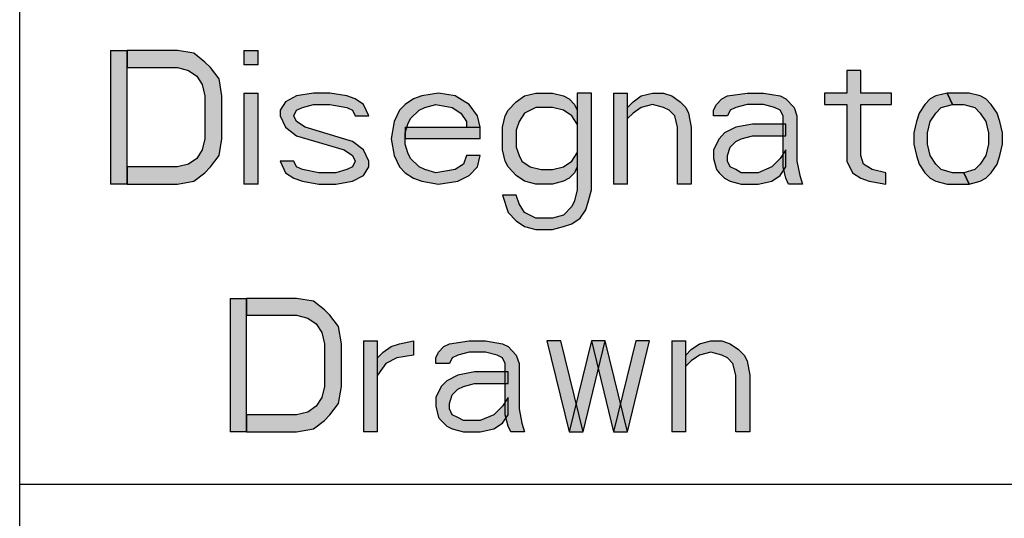
# Model space of a CAD drawing. Units: inches. Extents: x 0 to 594, y 0 to 420.
# Drawn here: x 414 to 424, y 56 to 61 of the extents above; entities that cross this region are included whole.
import ezdxf

# ---------------------------------------------------------------- set-up
doc = ezdxf.new("R2010")
doc.units = ezdxf.units.IN
doc.header["$MEASUREMENT"] = 0
for name, color, linetype in [('at_Entity', 7, 'Continuous'), ('at_Rect', 7, 'Continuous'), ('at_Solid', 7, 'Continuous')]:
    doc.layers.add(name, color=color, linetype=linetype)

msp = doc.modelspace()

# ---------------------------------------------------------------- hatches: boundary and pattern name
at = {"layer": 'at_Solid'}
for points in [[(414.955, 60.557), (414.955, 59.156), (415.132, 59.156), (415.132, 60.557)], [(415.131, 59.157), (415.657, 59.157), (415.829, 59.188), (415.946, 59.276), (416.006, 59.336), (416.095, 59.457), (416.123, 59.633), (416.123, 60.081), (416.095, 60.261), (416.006, 60.381), (415.946, 60.437), (415.829, 60.529), (415.657, 60.557), (415.131, 60.557), (415.131, 60.381), (415.657, 60.381), (415.774, 60.349), (415.862, 60.289), (415.918, 60.2), (415.946, 60.081), (415.946, 59.633), (415.918, 59.517), (415.862, 59.425), (415.774, 59.364), (415.657, 59.336), (415.131, 59.336)], [(416.355, 60.557), (416.355, 60.409), (416.504, 60.409), (416.504, 60.557)], [(422.684, 60.349), (422.684, 60.112), (422.451, 60.112), (422.451, 59.993), (422.684, 59.993), (422.684, 59.397), (422.744, 59.276), (422.832, 59.217), (422.917, 59.188), (423.093, 59.157), (423.093, 59.276), (422.948, 59.309), (422.86, 59.364), (422.832, 59.457), (422.832, 59.993), (423.153, 59.993), (423.153, 60.112), (422.832, 60.112), (422.832, 60.349)], [(416.355, 60.112), (416.355, 59.156), (416.504, 59.156), (416.504, 60.112)], [(417.668, 59.873), (417.612, 59.993), (417.523, 60.052), (417.435, 60.081), (417.258, 60.112), (417.086, 60.112), (416.909, 60.081), (416.793, 60.021), (416.737, 59.933), (416.737, 59.873), (416.793, 59.753), (416.909, 59.664), (417.407, 59.517), (417.495, 59.457), (417.523, 59.397), (417.495, 59.336), (417.435, 59.309), (417.319, 59.276), (417.142, 59.276), (416.969, 59.309), (416.909, 59.336), (416.881, 59.397), (416.737, 59.397), (416.793, 59.276), (416.881, 59.217), (416.969, 59.188), (417.142, 59.157), (417.319, 59.157), (417.495, 59.188), (417.612, 59.248), (417.668, 59.336), (417.668, 59.397), (417.612, 59.517), (417.495, 59.605), (416.998, 59.753), (416.909, 59.813), (416.881, 59.873), (416.909, 59.933), (416.969, 59.961), (417.086, 59.993), (417.258, 59.993), (417.435, 59.961), (417.495, 59.933), (417.523, 59.873)], [(418.835, 59.753), (418.807, 59.873), (418.719, 59.993), (418.574, 60.081), (418.398, 60.112), (418.222, 60.081), (418.137, 60.052), (418.049, 59.993), (417.989, 59.933), (417.932, 59.813), (417.901, 59.633), (417.932, 59.457), (417.989, 59.336), (418.049, 59.276), (418.137, 59.217), (418.222, 59.188), (418.398, 59.157), (418.602, 59.188), (418.719, 59.248), (418.807, 59.336), (418.835, 59.457), (418.691, 59.457), (418.659, 59.364), (418.574, 59.309), (418.37, 59.276), (418.253, 59.309), (418.194, 59.336), (418.105, 59.425), (418.077, 59.485), (418.049, 59.576), (418.049, 59.693), (418.077, 59.785), (418.105, 59.845), (418.194, 59.933), (418.253, 59.961), (418.37, 59.993), (418.543, 59.961), (418.631, 59.901), (418.691, 59.813), (418.691, 59.753)], [(420.003, 60.112), (419.855, 60.112), (419.855, 59.097), (419.827, 58.98), (419.799, 58.921), (419.71, 58.829), (419.594, 58.8), (419.418, 58.8), (419.301, 58.86), (419.245, 58.949), (419.213, 59.04), (419.068, 59.04), (419.128, 58.86), (419.213, 58.772), (419.301, 58.712), (419.418, 58.681), (419.594, 58.681), (419.71, 58.712), (419.799, 58.74), (419.886, 58.8), (419.943, 58.888), (419.971, 58.98), (420.003, 59.097)], [(419.855, 59.933), (419.855, 59.785), (419.799, 59.873), (419.71, 59.933), (419.594, 59.961), (419.418, 59.961), (419.301, 59.901), (419.245, 59.813), (419.213, 59.724), (419.213, 59.545), (419.245, 59.457), (419.273, 59.397), (419.361, 59.336), (419.477, 59.309), (419.594, 59.309), (419.71, 59.336), (419.799, 59.397), (419.855, 59.485), (419.855, 59.336), (419.827, 59.276), (419.77, 59.217), (419.71, 59.188), (419.594, 59.157), (419.418, 59.157), (419.301, 59.188), (419.213, 59.248), (419.128, 59.336), (419.097, 59.397), (419.068, 59.517), (419.068, 59.753), (419.097, 59.873), (419.128, 59.933), (419.213, 60.021), (419.301, 60.081), (419.418, 60.112), (419.594, 60.112), (419.71, 60.081), (419.77, 60.052), (419.827, 59.993)], [(420.236, 60.112), (420.236, 59.156), (420.38, 59.156), (420.38, 60.112)], [(420.38, 59.961), (420.44, 60.021), (420.525, 60.081), (420.645, 60.112), (420.761, 60.112), (420.846, 60.081), (420.934, 60.021), (420.994, 59.961), (421.022, 59.901), (421.051, 59.753), (421.051, 59.157), (420.906, 59.157), (420.906, 59.753), (420.878, 59.873), (420.818, 59.933), (420.761, 59.961), (420.645, 59.993), (420.525, 59.961), (420.44, 59.901), (420.38, 59.845)], [(421.284, 59.873), (421.284, 59.933), (421.315, 59.993), (421.372, 60.052), (421.431, 60.081), (421.636, 60.112), (421.809, 60.112), (421.985, 60.081), (422.042, 60.052), (422.13, 59.961), (422.158, 59.873), (422.158, 59.397), (422.19, 59.248), (422.218, 59.157), (422.073, 59.157), (422.042, 59.217), (422.014, 59.336), (422.014, 59.873), (421.985, 59.933), (421.925, 59.961), (421.809, 59.993), (421.636, 59.993), (421.52, 59.961), (421.46, 59.933), (421.431, 59.873)], [(423.735, 60.112), (423.618, 60.081), (423.559, 60.052), (423.502, 59.993), (423.442, 59.901), (423.414, 59.813), (423.386, 59.693), (423.386, 59.576), (423.414, 59.457), (423.442, 59.364), (423.502, 59.276), (423.559, 59.217), (423.618, 59.188), (423.735, 59.157), (423.968, 59.157), (423.911, 59.276), (423.792, 59.276), (423.675, 59.309), (423.618, 59.364), (423.559, 59.457), (423.53, 59.576), (423.53, 59.693), (423.559, 59.813), (423.618, 59.901), (423.675, 59.961), (423.792, 59.993)], [(423.968, 59.157), (424.084, 59.188), (424.144, 59.217), (424.2, 59.276), (424.261, 59.364), (424.289, 59.457), (424.317, 59.576), (424.317, 59.693), (424.289, 59.813), (424.261, 59.901), (424.2, 59.993), (424.144, 60.052), (424.084, 60.081), (423.968, 60.112), (423.735, 60.112), (423.792, 59.993), (423.911, 59.993), (424.028, 59.961), (424.084, 59.901), (424.144, 59.813), (424.172, 59.693), (424.172, 59.576), (424.144, 59.457), (424.084, 59.364), (424.028, 59.309), (423.911, 59.276)], [(418.049, 59.753), (418.049, 59.633), (418.835, 59.633), (418.835, 59.753)], [(422.042, 59.785), (421.692, 59.785), (421.52, 59.753), (421.4, 59.693), (421.343, 59.633), (421.284, 59.517), (421.284, 59.425), (421.315, 59.309), (421.343, 59.276), (421.4, 59.217), (421.46, 59.188), (421.576, 59.157), (421.753, 59.157), (421.897, 59.188), (421.985, 59.248), (422.042, 59.336), (422.042, 59.517), (421.985, 59.425), (421.897, 59.336), (421.753, 59.276), (421.576, 59.276), (421.52, 59.309), (421.46, 59.336), (421.431, 59.397), (421.431, 59.457), (421.46, 59.545), (421.52, 59.605), (421.576, 59.633), (421.692, 59.664), (422.042, 59.664)], [(416.211, 57.957), (416.211, 56.557), (416.384, 56.557), (416.384, 57.957)], [(416.383, 56.557), (416.909, 56.557), (417.086, 56.589), (417.202, 56.677), (417.258, 56.737), (417.347, 56.856), (417.379, 57.033), (417.379, 57.481), (417.347, 57.661), (417.258, 57.78), (417.202, 57.837), (417.086, 57.929), (416.909, 57.957), (416.383, 57.957), (416.383, 57.78), (416.909, 57.78), (417.025, 57.749), (417.114, 57.689), (417.174, 57.601), (417.202, 57.481), (417.202, 57.033), (417.174, 56.917), (417.114, 56.825), (417.025, 56.765), (416.909, 56.737), (416.383, 56.737)], [(417.612, 57.513), (417.612, 56.557), (417.756, 56.557), (417.756, 57.513)], [(417.756, 57.333), (417.816, 57.393), (417.901, 57.453), (417.989, 57.481), (418.137, 57.513), (418.137, 57.361), (417.961, 57.333), (417.844, 57.273), (417.756, 57.153)], [(418.37, 57.273), (418.37, 57.333), (418.398, 57.393), (418.454, 57.453), (418.515, 57.481), (418.719, 57.513), (418.892, 57.513), (419.068, 57.481), (419.128, 57.453), (419.213, 57.361), (419.245, 57.273), (419.245, 56.797), (419.273, 56.649), (419.301, 56.557), (419.156, 56.557), (419.128, 56.617), (419.097, 56.737), (419.097, 57.273), (419.068, 57.333), (419.012, 57.361), (418.892, 57.393), (418.719, 57.393), (418.602, 57.361), (418.543, 57.333), (418.515, 57.273)], [(419.534, 57.513), (419.77, 56.557), (419.915, 56.557), (419.682, 57.513)], [(420.003, 57.513), (419.77, 56.557), (419.915, 56.557), (420.148, 57.513)], [(420.003, 57.513), (420.236, 56.557), (420.38, 56.557), (420.148, 57.513)], [(420.469, 57.513), (420.236, 56.557), (420.38, 56.557), (420.613, 57.513)], [(420.846, 57.513), (420.846, 56.557), (420.994, 56.557), (420.994, 57.513)], [(420.994, 57.361), (421.051, 57.421), (421.139, 57.481), (421.255, 57.513), (421.372, 57.513), (421.46, 57.481), (421.548, 57.421), (421.605, 57.361), (421.636, 57.301), (421.664, 57.153), (421.664, 56.557), (421.52, 56.557), (421.52, 57.153), (421.488, 57.273), (421.431, 57.333), (421.372, 57.361), (421.255, 57.393), (421.139, 57.361), (421.051, 57.301), (420.994, 57.245)], [(419.128, 57.185), (418.776, 57.185), (418.602, 57.153), (418.486, 57.093), (418.426, 57.033), (418.37, 56.917), (418.37, 56.825), (418.398, 56.708), (418.426, 56.677), (418.486, 56.617), (418.543, 56.589), (418.659, 56.557), (418.835, 56.557), (418.98, 56.589), (419.068, 56.649), (419.128, 56.737), (419.128, 56.917), (419.068, 56.825), (418.98, 56.737), (418.835, 56.677), (418.659, 56.677), (418.602, 56.708), (418.543, 56.737), (418.515, 56.797), (418.515, 56.856), (418.543, 56.945), (418.602, 57.005), (418.659, 57.033), (418.776, 57.065), (419.128, 57.065)]]:
    msp.add_hatch(color=9, dxfattribs=at).paths.add_polyline_path(points)

# ---------------------------------------------------------------- linework, layer by layer
at = {"layer": 'at_Entity', "color": 7}
for points in [[(414.002, 76.807), (414.002, 10.11)], [(415.131, 59.157), (415.657, 59.157), (415.829, 59.188), (415.946, 59.276), (416.006, 59.336), (416.095, 59.457), (416.123, 59.633), (416.123, 60.081), (416.095, 60.261), (416.006, 60.381), (415.946, 60.437), (415.829, 60.529), (415.657, 60.557), (415.131, 60.557), (415.131, 60.381), (415.657, 60.381), (415.774, 60.349), (415.862, 60.289), (415.918, 60.2), (415.946, 60.081), (415.946, 59.633), (415.918, 59.517), (415.862, 59.425), (415.774, 59.364), (415.657, 59.336), (415.131, 59.336), (415.131, 59.157)], [(415.131, 59.157), (415.657, 59.157), (415.829, 59.188), (415.946, 59.276), (416.006, 59.336), (416.095, 59.457), (416.123, 59.633), (416.123, 60.081), (416.095, 60.261), (416.006, 60.381), (415.946, 60.437), (415.829, 60.529), (415.657, 60.557), (415.131, 60.557), (415.131, 60.381), (415.657, 60.381), (415.774, 60.349), (415.862, 60.289), (415.918, 60.2), (415.946, 60.081), (415.946, 59.633), (415.918, 59.517), (415.862, 59.425), (415.774, 59.364), (415.657, 59.336), (415.131, 59.336), (415.131, 59.157), (415.131, 59.157)], [(422.684, 60.349), (422.684, 60.112), (422.451, 60.112), (422.451, 59.993), (422.684, 59.993), (422.684, 59.397), (422.744, 59.276), (422.832, 59.217), (422.917, 59.188), (423.093, 59.157), (423.093, 59.276), (422.948, 59.309), (422.86, 59.364), (422.832, 59.457), (422.832, 59.993), (423.153, 59.993), (423.153, 60.112), (422.832, 60.112), (422.832, 60.349), (422.684, 60.349)], [(422.684, 60.349), (422.684, 60.112), (422.451, 60.112), (422.451, 59.993), (422.684, 59.993), (422.684, 59.397), (422.744, 59.276), (422.832, 59.217), (422.917, 59.188), (423.093, 59.157), (423.093, 59.276), (422.948, 59.309), (422.86, 59.364), (422.832, 59.457), (422.832, 59.993), (423.153, 59.993), (423.153, 60.112), (422.832, 60.112), (422.832, 60.349), (422.684, 60.349), (422.684, 60.349)], [(417.668, 59.873), (417.612, 59.993), (417.523, 60.052), (417.435, 60.081), (417.258, 60.112), (417.086, 60.112), (416.909, 60.081), (416.793, 60.021), (416.737, 59.933), (416.737, 59.873), (416.793, 59.753), (416.909, 59.664), (417.407, 59.517), (417.495, 59.457), (417.523, 59.397), (417.495, 59.336), (417.435, 59.309), (417.319, 59.276), (417.142, 59.276), (416.969, 59.309), (416.909, 59.336), (416.881, 59.397), (416.737, 59.397), (416.793, 59.276), (416.881, 59.217), (416.969, 59.188), (417.142, 59.157), (417.319, 59.157), (417.495, 59.188), (417.612, 59.248), (417.668, 59.336), (417.668, 59.397), (417.612, 59.517), (417.495, 59.605), (416.998, 59.753), (416.909, 59.813), (416.881, 59.873), (416.909, 59.933), (416.969, 59.961), (417.086, 59.993), (417.258, 59.993), (417.435, 59.961), (417.495, 59.933), (417.523, 59.873), (417.668, 59.873)], [(417.668, 59.873), (417.612, 59.993), (417.523, 60.052), (417.435, 60.081), (417.258, 60.112), (417.086, 60.112), (416.909, 60.081), (416.793, 60.021), (416.737, 59.933), (416.737, 59.873), (416.793, 59.753), (416.909, 59.664), (417.407, 59.517), (417.495, 59.457), (417.523, 59.397), (417.495, 59.336), (417.435, 59.309), (417.319, 59.276), (417.142, 59.276), (416.969, 59.309), (416.909, 59.336), (416.881, 59.397), (416.737, 59.397), (416.793, 59.276), (416.881, 59.217), (416.969, 59.188), (417.142, 59.157), (417.319, 59.157), (417.495, 59.188), (417.612, 59.248), (417.668, 59.336), (417.668, 59.397), (417.612, 59.517), (417.495, 59.605), (416.998, 59.753), (416.909, 59.813), (416.881, 59.873), (416.909, 59.933), (416.969, 59.961), (417.086, 59.993), (417.258, 59.993), (417.435, 59.961), (417.495, 59.933), (417.523, 59.873), (417.668, 59.873), (417.668, 59.873)], [(418.835, 59.753), (418.807, 59.873), (418.719, 59.993), (418.574, 60.081), (418.398, 60.112), (418.222, 60.081), (418.137, 60.052), (418.049, 59.993), (417.989, 59.933), (417.932, 59.813), (417.901, 59.633), (417.932, 59.457), (417.989, 59.336), (418.049, 59.276), (418.137, 59.217), (418.222, 59.188), (418.398, 59.157), (418.602, 59.188), (418.719, 59.248), (418.807, 59.336), (418.835, 59.457), (418.691, 59.457), (418.659, 59.364), (418.574, 59.309), (418.37, 59.276), (418.253, 59.309), (418.194, 59.336), (418.105, 59.425), (418.077, 59.485), (418.049, 59.576), (418.049, 59.693), (418.077, 59.785), (418.105, 59.845), (418.194, 59.933), (418.253, 59.961), (418.37, 59.993), (418.543, 59.961), (418.631, 59.901), (418.691, 59.813), (418.691, 59.753), (418.835, 59.753)], [(418.835, 59.753), (418.807, 59.873), (418.719, 59.993), (418.574, 60.081), (418.398, 60.112), (418.222, 60.081), (418.137, 60.052), (418.049, 59.993), (417.989, 59.933), (417.932, 59.813), (417.901, 59.633), (417.932, 59.457), (417.989, 59.336), (418.049, 59.276), (418.137, 59.217), (418.222, 59.188), (418.398, 59.157), (418.602, 59.188), (418.719, 59.248), (418.807, 59.336), (418.835, 59.457), (418.691, 59.457), (418.659, 59.364), (418.574, 59.309), (418.37, 59.276), (418.253, 59.309), (418.194, 59.336), (418.105, 59.425), (418.077, 59.485), (418.049, 59.576), (418.049, 59.693), (418.077, 59.785), (418.105, 59.845), (418.194, 59.933), (418.253, 59.961), (418.37, 59.993), (418.543, 59.961), (418.631, 59.901), (418.691, 59.813), (418.691, 59.753), (418.835, 59.753), (418.835, 59.753)], [(420.003, 60.112), (419.855, 60.112), (419.855, 59.097), (419.827, 58.98), (419.799, 58.921), (419.71, 58.829), (419.594, 58.8), (419.418, 58.8), (419.301, 58.86), (419.245, 58.949), (419.213, 59.04), (419.068, 59.04), (419.128, 58.86), (419.213, 58.772), (419.301, 58.712), (419.418, 58.681), (419.594, 58.681), (419.71, 58.712), (419.799, 58.74), (419.886, 58.8), (419.943, 58.888), (419.971, 58.98), (420.003, 59.097), (420.003, 60.112)], [(420.003, 60.112), (419.855, 60.112), (419.855, 59.097), (419.827, 58.98), (419.799, 58.921), (419.71, 58.829), (419.594, 58.8), (419.418, 58.8), (419.301, 58.86), (419.245, 58.949), (419.213, 59.04), (419.068, 59.04), (419.128, 58.86), (419.213, 58.772), (419.301, 58.712), (419.418, 58.681), (419.594, 58.681), (419.71, 58.712), (419.799, 58.74), (419.886, 58.8), (419.943, 58.888), (419.971, 58.98), (420.003, 59.097), (420.003, 60.112), (420.003, 60.112)], [(419.855, 59.933), (419.855, 59.785), (419.799, 59.873), (419.71, 59.933), (419.594, 59.961), (419.418, 59.961), (419.301, 59.901), (419.245, 59.813), (419.213, 59.724), (419.213, 59.545), (419.245, 59.457), (419.273, 59.397), (419.361, 59.336), (419.477, 59.309), (419.594, 59.309), (419.71, 59.336), (419.799, 59.397), (419.855, 59.485), (419.855, 59.336), (419.827, 59.276), (419.77, 59.217), (419.71, 59.188), (419.594, 59.157), (419.418, 59.157), (419.301, 59.188), (419.213, 59.248), (419.128, 59.336), (419.097, 59.397), (419.068, 59.517), (419.068, 59.753), (419.097, 59.873), (419.128, 59.933), (419.213, 60.021), (419.301, 60.081), (419.418, 60.112), (419.594, 60.112), (419.71, 60.081), (419.77, 60.052), (419.827, 59.993), (419.855, 59.933)], [(419.855, 59.933), (419.855, 59.785), (419.799, 59.873), (419.71, 59.933), (419.594, 59.961), (419.418, 59.961), (419.301, 59.901), (419.245, 59.813), (419.213, 59.724), (419.213, 59.545), (419.245, 59.457), (419.273, 59.397), (419.361, 59.336), (419.477, 59.309), (419.594, 59.309), (419.71, 59.336), (419.799, 59.397), (419.855, 59.485), (419.855, 59.336), (419.827, 59.276), (419.77, 59.217), (419.71, 59.188), (419.594, 59.157), (419.418, 59.157), (419.301, 59.188), (419.213, 59.248), (419.128, 59.336), (419.097, 59.397), (419.068, 59.517), (419.068, 59.753), (419.097, 59.873), (419.128, 59.933), (419.213, 60.021), (419.301, 60.081), (419.418, 60.112), (419.594, 60.112), (419.71, 60.081), (419.77, 60.052), (419.827, 59.993), (419.855, 59.933), (419.855, 59.933)], [(420.38, 59.961), (420.44, 60.021), (420.525, 60.081), (420.645, 60.112), (420.761, 60.112), (420.846, 60.081), (420.934, 60.021), (420.994, 59.961), (421.022, 59.901), (421.051, 59.753), (421.051, 59.157), (420.906, 59.157), (420.906, 59.753), (420.878, 59.873), (420.818, 59.933), (420.761, 59.961), (420.645, 59.993), (420.525, 59.961), (420.44, 59.901), (420.38, 59.845), (420.38, 59.961)], [(420.38, 59.961), (420.44, 60.021), (420.525, 60.081), (420.645, 60.112), (420.761, 60.112), (420.846, 60.081), (420.934, 60.021), (420.994, 59.961), (421.022, 59.901), (421.051, 59.753), (421.051, 59.157), (420.906, 59.157), (420.906, 59.753), (420.878, 59.873), (420.818, 59.933), (420.761, 59.961), (420.645, 59.993), (420.525, 59.961), (420.44, 59.901), (420.38, 59.845), (420.38, 59.961), (420.38, 59.961)], [(421.284, 59.873), (421.284, 59.933), (421.315, 59.993), (421.372, 60.052), (421.431, 60.081), (421.636, 60.112), (421.809, 60.112), (421.985, 60.081), (422.042, 60.052), (422.13, 59.961), (422.158, 59.873), (422.158, 59.397), (422.19, 59.248), (422.218, 59.157), (422.073, 59.157), (422.042, 59.217), (422.014, 59.336), (422.014, 59.873), (421.985, 59.933), (421.925, 59.961), (421.809, 59.993), (421.636, 59.993), (421.52, 59.961), (421.46, 59.933), (421.431, 59.873), (421.284, 59.873)], [(421.284, 59.873), (421.284, 59.933), (421.315, 59.993), (421.372, 60.052), (421.431, 60.081), (421.636, 60.112), (421.809, 60.112), (421.985, 60.081), (422.042, 60.052), (422.13, 59.961), (422.158, 59.873), (422.158, 59.397), (422.19, 59.248), (422.218, 59.157), (422.073, 59.157), (422.042, 59.217), (422.014, 59.336), (422.014, 59.873), (421.985, 59.933), (421.925, 59.961), (421.809, 59.993), (421.636, 59.993), (421.52, 59.961), (421.46, 59.933), (421.431, 59.873), (421.284, 59.873), (421.284, 59.873)], [(423.735, 60.112), (423.618, 60.081), (423.559, 60.052), (423.502, 59.993), (423.442, 59.901), (423.414, 59.813), (423.386, 59.693), (423.386, 59.576), (423.414, 59.457), (423.442, 59.364), (423.502, 59.276), (423.559, 59.217), (423.618, 59.188), (423.735, 59.157), (423.968, 59.157), (423.911, 59.276), (423.792, 59.276), (423.675, 59.309), (423.618, 59.364), (423.559, 59.457), (423.53, 59.576), (423.53, 59.693), (423.559, 59.813), (423.618, 59.901), (423.675, 59.961), (423.792, 59.993), (423.735, 60.112)], [(423.735, 60.112), (423.618, 60.081), (423.559, 60.052), (423.502, 59.993), (423.442, 59.901), (423.414, 59.813), (423.386, 59.693), (423.386, 59.576), (423.414, 59.457), (423.442, 59.364), (423.502, 59.276), (423.559, 59.217), (423.618, 59.188), (423.735, 59.157), (423.968, 59.157), (423.911, 59.276), (423.792, 59.276), (423.675, 59.309), (423.618, 59.364), (423.559, 59.457), (423.53, 59.576), (423.53, 59.693), (423.559, 59.813), (423.618, 59.901), (423.675, 59.961), (423.792, 59.993), (423.735, 60.112), (423.735, 60.112)], [(423.968, 59.157), (424.084, 59.188), (424.144, 59.217), (424.2, 59.276), (424.261, 59.364), (424.289, 59.457), (424.317, 59.576), (424.317, 59.693), (424.289, 59.813), (424.261, 59.901), (424.2, 59.993), (424.144, 60.052), (424.084, 60.081), (423.968, 60.112), (423.735, 60.112), (423.792, 59.993), (423.911, 59.993), (424.028, 59.961), (424.084, 59.901), (424.144, 59.813), (424.172, 59.693), (424.172, 59.576), (424.144, 59.457), (424.084, 59.364), (424.028, 59.309), (423.911, 59.276), (423.968, 59.157)], [(423.968, 59.157), (424.084, 59.188), (424.144, 59.217), (424.2, 59.276), (424.261, 59.364), (424.289, 59.457), (424.317, 59.576), (424.317, 59.693), (424.289, 59.813), (424.261, 59.901), (424.2, 59.993), (424.144, 60.052), (424.084, 60.081), (423.968, 60.112), (423.735, 60.112), (423.792, 59.993), (423.911, 59.993), (424.028, 59.961), (424.084, 59.901), (424.144, 59.813), (424.172, 59.693), (424.172, 59.576), (424.144, 59.457), (424.084, 59.364), (424.028, 59.309), (423.911, 59.276), (423.968, 59.157), (423.968, 59.157)], [(422.042, 59.785), (421.692, 59.785), (421.52, 59.753), (421.4, 59.693), (421.343, 59.633), (421.284, 59.517), (421.284, 59.425), (421.315, 59.309), (421.343, 59.276), (421.4, 59.217), (421.46, 59.188), (421.576, 59.157), (421.753, 59.157), (421.897, 59.188), (421.985, 59.248), (422.042, 59.336), (422.042, 59.517), (421.985, 59.425), (421.897, 59.336), (421.753, 59.276), (421.576, 59.276), (421.52, 59.309), (421.46, 59.336), (421.431, 59.397), (421.431, 59.457), (421.46, 59.545), (421.52, 59.605), (421.576, 59.633), (421.692, 59.664), (422.042, 59.664), (422.042, 59.785)], [(422.042, 59.785), (421.692, 59.785), (421.52, 59.753), (421.4, 59.693), (421.343, 59.633), (421.284, 59.517), (421.284, 59.425), (421.315, 59.309), (421.343, 59.276), (421.4, 59.217), (421.46, 59.188), (421.576, 59.157), (421.753, 59.157), (421.897, 59.188), (421.985, 59.248), (422.042, 59.336), (422.042, 59.517), (421.985, 59.425), (421.897, 59.336), (421.753, 59.276), (421.576, 59.276), (421.52, 59.309), (421.46, 59.336), (421.431, 59.397), (421.431, 59.457), (421.46, 59.545), (421.52, 59.605), (421.576, 59.633), (421.692, 59.664), (422.042, 59.664), (422.042, 59.785), (422.042, 59.785)], [(416.383, 56.557), (416.909, 56.557), (417.086, 56.589), (417.202, 56.677), (417.258, 56.737), (417.347, 56.856), (417.379, 57.033), (417.379, 57.481), (417.347, 57.661), (417.258, 57.78), (417.202, 57.837), (417.086, 57.929), (416.909, 57.957), (416.383, 57.957), (416.383, 57.78), (416.909, 57.78), (417.025, 57.749), (417.114, 57.689), (417.174, 57.601), (417.202, 57.481), (417.202, 57.033), (417.174, 56.917), (417.114, 56.825), (417.025, 56.765), (416.909, 56.737), (416.383, 56.737), (416.383, 56.557)], [(416.383, 56.557), (416.909, 56.557), (417.086, 56.589), (417.202, 56.677), (417.258, 56.737), (417.347, 56.856), (417.379, 57.033), (417.379, 57.481), (417.347, 57.661), (417.258, 57.78), (417.202, 57.837), (417.086, 57.929), (416.909, 57.957), (416.383, 57.957), (416.383, 57.78), (416.909, 57.78), (417.025, 57.749), (417.114, 57.689), (417.174, 57.601), (417.202, 57.481), (417.202, 57.033), (417.174, 56.917), (417.114, 56.825), (417.025, 56.765), (416.909, 56.737), (416.383, 56.737), (416.383, 56.557), (416.383, 56.557)], [(417.756, 57.333), (417.816, 57.393), (417.901, 57.453), (417.989, 57.481), (418.137, 57.513), (418.137, 57.361), (417.961, 57.333), (417.844, 57.273), (417.756, 57.153), (417.756, 57.333)], [(417.756, 57.333), (417.816, 57.393), (417.901, 57.453), (417.989, 57.481), (418.137, 57.513), (418.137, 57.361), (417.961, 57.333), (417.844, 57.273), (417.756, 57.153), (417.756, 57.333), (417.756, 57.333)], [(418.37, 57.273), (418.37, 57.333), (418.398, 57.393), (418.454, 57.453), (418.515, 57.481), (418.719, 57.513), (418.892, 57.513), (419.068, 57.481), (419.128, 57.453), (419.213, 57.361), (419.245, 57.273), (419.245, 56.797), (419.273, 56.649), (419.301, 56.557), (419.156, 56.557), (419.128, 56.617), (419.097, 56.737), (419.097, 57.273), (419.068, 57.333), (419.012, 57.361), (418.892, 57.393), (418.719, 57.393), (418.602, 57.361), (418.543, 57.333), (418.515, 57.273), (418.37, 57.273)], [(418.37, 57.273), (418.37, 57.333), (418.398, 57.393), (418.454, 57.453), (418.515, 57.481), (418.719, 57.513), (418.892, 57.513), (419.068, 57.481), (419.128, 57.453), (419.213, 57.361), (419.245, 57.273), (419.245, 56.797), (419.273, 56.649), (419.301, 56.557), (419.156, 56.557), (419.128, 56.617), (419.097, 56.737), (419.097, 57.273), (419.068, 57.333), (419.012, 57.361), (418.892, 57.393), (418.719, 57.393), (418.602, 57.361), (418.543, 57.333), (418.515, 57.273), (418.37, 57.273), (418.37, 57.273)], [(419.534, 57.513), (419.77, 56.557), (419.915, 56.557), (419.682, 57.513), (419.534, 57.513)], [(419.534, 57.513), (419.77, 56.557), (419.915, 56.557), (419.682, 57.513), (419.534, 57.513), (419.534, 57.513)], [(420.003, 57.513), (419.77, 56.557), (419.915, 56.557), (420.148, 57.513), (420.003, 57.513)], [(420.003, 57.513), (419.77, 56.557), (419.915, 56.557), (420.148, 57.513), (420.003, 57.513), (420.003, 57.513)], [(420.003, 57.513), (420.236, 56.557), (420.38, 56.557), (420.148, 57.513), (420.003, 57.513)], [(420.003, 57.513), (420.236, 56.557), (420.38, 56.557), (420.148, 57.513), (420.003, 57.513), (420.003, 57.513)], [(420.469, 57.513), (420.236, 56.557), (420.38, 56.557), (420.613, 57.513), (420.469, 57.513)], [(420.469, 57.513), (420.236, 56.557), (420.38, 56.557), (420.613, 57.513), (420.469, 57.513), (420.469, 57.513)], [(420.994, 57.361), (421.051, 57.421), (421.139, 57.481), (421.255, 57.513), (421.372, 57.513), (421.46, 57.481), (421.548, 57.421), (421.605, 57.361), (421.636, 57.301), (421.664, 57.153), (421.664, 56.557), (421.52, 56.557), (421.52, 57.153), (421.488, 57.273), (421.431, 57.333), (421.372, 57.361), (421.255, 57.393), (421.139, 57.361), (421.051, 57.301), (420.994, 57.245), (420.994, 57.361)], [(420.994, 57.361), (421.051, 57.421), (421.139, 57.481), (421.255, 57.513), (421.372, 57.513), (421.46, 57.481), (421.548, 57.421), (421.605, 57.361), (421.636, 57.301), (421.664, 57.153), (421.664, 56.557), (421.52, 56.557), (421.52, 57.153), (421.488, 57.273), (421.431, 57.333), (421.372, 57.361), (421.255, 57.393), (421.139, 57.361), (421.051, 57.301), (420.994, 57.245), (420.994, 57.361), (420.994, 57.361)], [(419.128, 57.185), (418.776, 57.185), (418.602, 57.153), (418.486, 57.093), (418.426, 57.033), (418.37, 56.917), (418.37, 56.825), (418.398, 56.708), (418.426, 56.677), (418.486, 56.617), (418.543, 56.589), (418.659, 56.557), (418.835, 56.557), (418.98, 56.589), (419.068, 56.649), (419.128, 56.737), (419.128, 56.917), (419.068, 56.825), (418.98, 56.737), (418.835, 56.677), (418.659, 56.677), (418.602, 56.708), (418.543, 56.737), (418.515, 56.797), (418.515, 56.856), (418.543, 56.945), (418.602, 57.005), (418.659, 57.033), (418.776, 57.065), (419.128, 57.065), (419.128, 57.185)], [(419.128, 57.185), (418.776, 57.185), (418.602, 57.153), (418.486, 57.093), (418.426, 57.033), (418.37, 56.917), (418.37, 56.825), (418.398, 56.708), (418.426, 56.677), (418.486, 56.617), (418.543, 56.589), (418.659, 56.557), (418.835, 56.557), (418.98, 56.589), (419.068, 56.649), (419.128, 56.737), (419.128, 56.917), (419.068, 56.825), (418.98, 56.737), (418.835, 56.677), (418.659, 56.677), (418.602, 56.708), (418.543, 56.737), (418.515, 56.797), (418.515, 56.856), (418.543, 56.945), (418.602, 57.005), (418.659, 57.033), (418.776, 57.065), (419.128, 57.065), (419.128, 57.185), (419.128, 57.185)], [(414.002, 56.007), (452.502, 56.007)]]:
    msp.add_lwpolyline(points, dxfattribs=at)
at = {"layer": 'at_Rect', "color": 7}
for p, q in [((414.955, 60.557), (414.955, 59.156)), ((414.955, 60.557), (415.132, 60.557)), ((414.955, 60.557), (414.955, 59.156)), ((414.955, 60.557), (415.132, 60.557)), ((415.132, 59.156), (415.132, 60.557)), ((415.132, 59.156), (415.132, 60.557)), ((416.355, 60.557), (416.355, 60.409)), ((416.355, 60.557), (416.504, 60.557)), ((416.355, 60.557), (416.355, 60.409)), ((416.355, 60.557), (416.504, 60.557)), ((416.504, 60.409), (416.504, 60.557)), ((416.504, 60.409), (416.504, 60.557)), ((416.504, 60.409), (416.355, 60.409)), ((416.504, 60.409), (416.355, 60.409)), ((416.355, 60.112), (416.355, 59.156)), ((416.355, 60.112), (416.504, 60.112)), ((416.355, 60.112), (416.355, 59.156)), ((416.355, 60.112), (416.504, 60.112)), ((416.504, 59.156), (416.504, 60.112)), ((416.504, 59.156), (416.504, 60.112)), ((420.236, 60.112), (420.236, 59.156)), ((420.236, 60.112), (420.38, 60.112)), ((420.236, 60.112), (420.236, 59.156)), ((420.236, 60.112), (420.38, 60.112)), ((420.38, 59.156), (420.38, 60.112)), ((420.38, 59.156), (420.38, 60.112)), ((418.049, 59.753), (418.049, 59.633)), ((418.049, 59.753), (418.835, 59.753)), ((418.049, 59.753), (418.049, 59.633)), ((418.049, 59.753), (418.835, 59.753)), ((418.835, 59.633), (418.835, 59.753)), ((418.835, 59.633), (418.835, 59.753)), ((418.835, 59.633), (418.049, 59.633)), ((418.835, 59.633), (418.049, 59.633)), ((415.132, 59.156), (414.955, 59.156)), ((415.132, 59.156), (414.955, 59.156)), ((416.504, 59.156), (416.355, 59.156)), ((416.504, 59.156), (416.355, 59.156)), ((420.38, 59.156), (420.236, 59.156)), ((420.38, 59.156), (420.236, 59.156)), ((416.211, 57.957), (416.211, 56.557)), ((416.211, 57.957), (416.384, 57.957)), ((416.211, 57.957), (416.211, 56.557)), ((416.211, 57.957), (416.384, 57.957)), ((416.384, 56.557), (416.384, 57.957)), ((416.384, 56.557), (416.384, 57.957)), ((417.612, 57.513), (417.612, 56.557)), ((417.612, 57.513), (417.756, 57.513)), ((417.612, 57.513), (417.612, 56.557)), ((417.612, 57.513), (417.756, 57.513)), ((417.756, 56.557), (417.756, 57.513)), ((417.756, 56.557), (417.756, 57.513)), ((420.846, 57.513), (420.846, 56.557)), ((420.846, 57.513), (420.994, 57.513)), ((420.846, 57.513), (420.846, 56.557)), ((420.846, 57.513), (420.994, 57.513)), ((420.994, 56.557), (420.994, 57.513)), ((420.994, 56.557), (420.994, 57.513)), ((416.384, 56.557), (416.211, 56.557)), ((416.384, 56.557), (416.211, 56.557)), ((417.756, 56.557), (417.612, 56.557)), ((417.756, 56.557), (417.612, 56.557)), ((420.994, 56.557), (420.846, 56.557)), ((420.994, 56.557), (420.846, 56.557))]:
    msp.add_line(p, q, dxfattribs=at)

doc.saveas('drawing.dxf')
